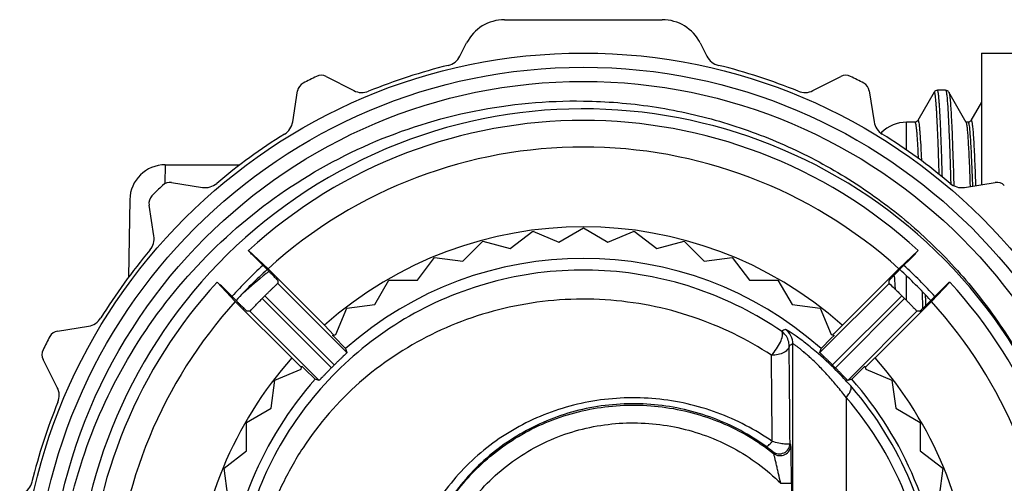
# Model space of a CAD drawing. Units: millimetres. Extents: x 0 to 420, y 0 to 297.
# Drawn here: x 217 to 245, y 249 to 262 of the extents above; entities that cross this region are included whole.
import ezdxf

# ---------------------------------------------------------------- set-up
doc = ezdxf.new("R2010")
doc.units = ezdxf.units.MM
doc.header["$LTSCALE"] = 23.1
doc.layers.get('0').update_dxf_attribs({"linetype": 'CONTINUOUS'})
doc.layers.add('6000-10-034', color=7, linetype='CONTINUOUS')
doc.layers.add('A_STD', color=7, linetype='CONTINUOUS')

msp = doc.modelspace()

# ---------------------------------------------------------------- linework, layer by layer
at = {"color": 7, "linetype": 'Continuous'}
for p, q in [((230.458, 261.683), (234.907, 261.683)), ((229.198, 260.655), (229.388, 261.028)), ((235.977, 261.028), (236.167, 260.655)), ((243.912, 260.743), (243.912, 257.033)), ((243.912, 260.743), (244.812, 260.743)), ((225.422, 260.083), (226.208, 259.683)), ((239.157, 259.683), (239.943, 260.083)), ((224.483, 258.804), (224.621, 259.675)), ((240.744, 259.675), (240.882, 258.804)), ((242.898, 259.693), (242.667, 259.693)), ((242.668, 259.693), (242.667, 259.693)), ((242.897, 259.693), (242.898, 259.693)), ((242.574, 259.638), (242.112, 258.837)), ((243.482, 258.787), (242.991, 259.638)), ((243.912, 259.358), (243.612, 258.837)), ((242.032, 258.793), (242.033, 258.793)), ((243.532, 258.793), (243.533, 258.793)), ((241.08, 258.491), (241.09, 258.501)), ((220.888, 257.593), (222.996, 257.593)), ((221.068, 257.094), (221.939, 256.956)), ((243.426, 256.956), (244.297, 257.094)), ((220.57, 255.587), (220.432, 256.458)), ((231.99, 255.413), (232.682, 255.813)), ((232.682, 255.813), (233.375, 255.413)), ((230.616, 255.232), (231.251, 255.719)), ((231.251, 255.719), (231.99, 255.413)), ((233.375, 255.413), (234.114, 255.719)), ((234.114, 255.719), (234.749, 255.232)), ((229.278, 254.874), (229.843, 255.439)), ((229.843, 255.439), (230.616, 255.232)), ((234.749, 255.232), (235.522, 255.439)), ((235.522, 255.439), (236.087, 254.874)), ((223.237, 255.177), (223.787, 254.663)), ((223.348, 255.054), (223.773, 254.628)), ((227.998, 254.343), (228.485, 254.978)), ((228.485, 254.978), (229.278, 254.874)), ((236.087, 254.874), (236.88, 254.978)), ((236.88, 254.978), (237.367, 254.343)), ((241.578, 254.663), (242.128, 255.177)), ((241.592, 254.628), (242.017, 255.054)), ((225.38, 253.07), (223.787, 254.663)), ((241.578, 254.663), (239.985, 253.07)), ((222.863, 253.739), (222.349, 254.288)), ((222.898, 253.753), (222.472, 254.178)), ((224.062, 254.333), (224.06, 254.25)), ((224.06, 254.25), (226.012, 252.297)), ((226.798, 253.651), (227.198, 254.343)), ((227.198, 254.343), (227.998, 254.343)), ((237.367, 254.343), (238.167, 254.343)), ((238.167, 254.343), (238.567, 253.651)), ((239.353, 252.297), (241.305, 254.25)), ((241.305, 254.25), (241.303, 254.333)), ((242.893, 254.178), (242.467, 253.753)), ((243.016, 254.288), (242.502, 253.739)), ((222.863, 253.739), (224.456, 252.146)), ((226.005, 253.546), (226.798, 253.651)), ((238.567, 253.651), (239.36, 253.546)), ((240.909, 252.146), (242.502, 253.739)), ((223.276, 253.466), (223.193, 253.464)), ((225.228, 251.514), (223.276, 253.466)), ((225.698, 252.807), (226.005, 253.546)), ((239.36, 253.546), (239.667, 252.807)), ((242.089, 253.466), (240.137, 251.514)), ((242.172, 253.464), (242.089, 253.466)), ((217.851, 252.905), (218.722, 253.043)), ((225.376, 253.067), (225.645, 252.793)), ((239.749, 252.823), (239.988, 253.067)), ((225.609, 252.783), (225.698, 252.807)), ((225.641, 252.751), (225.609, 252.783)), ((225.976, 252.41), (225.641, 252.751)), ((239.667, 252.807), (239.756, 252.783)), ((239.756, 252.783), (239.674, 252.7)), ((239.72, 252.793), (239.749, 252.823)), ((239.674, 252.7), (239.389, 252.41)), ((225.976, 252.41), (226.012, 252.297)), ((239.353, 252.297), (239.389, 252.41)), ((217.843, 251.318), (217.442, 252.104)), ((224.703, 251.91), (224.459, 252.149)), ((224.733, 251.88), (224.703, 251.91)), ((224.719, 251.827), (224.743, 251.916)), ((224.743, 251.916), (224.826, 251.835)), ((240.249, 251.55), (240.59, 251.885)), ((240.59, 251.885), (240.622, 251.916)), ((240.622, 251.916), (240.646, 251.827)), ((240.906, 252.149), (240.632, 251.88)), ((223.98, 251.521), (224.719, 251.827)), ((224.826, 251.835), (225.116, 251.55)), ((240.646, 251.827), (241.385, 251.521)), ((223.875, 250.728), (223.98, 251.521)), ((225.228, 251.514), (225.116, 251.55)), ((240.249, 251.55), (240.137, 251.514)), ((241.385, 251.521), (241.49, 250.728)), ((223.182, 250.328), (223.875, 250.728)), ((241.49, 250.728), (242.182, 250.328)), ((223.182, 249.528), (223.182, 250.328)), ((242.182, 250.328), (242.182, 249.528)), ((222.548, 249.041), (223.182, 249.528)), ((242.182, 249.528), (242.817, 249.041)), ((222.652, 248.248), (222.548, 249.041)), ((242.817, 249.041), (242.713, 248.248))]:
    msp.add_line(p, q, dxfattribs=at)
at = {"color": 9, "linetype": 'Continuous'}
for p, q in [((242.898, 259.693), (242.898, 259.693)), ((242.898, 259.693), (242.898, 259.693)), ((242.576, 259.641), (242.574, 259.638)), ((243.042, 257.073), (243.042, 257.058)), ((243.042, 257.069), (243.042, 257.054)), ((243.127, 257.076), (243.129, 257.004)), ((223.701, 253.902), (225.654, 251.949)), ((239.711, 251.949), (241.664, 253.902)), ((242.236, 254.022), (242.247, 253.536)), ((242.325, 253.928), (242.329, 253.751)), ((225.577, 251.872), (223.624, 253.825)), ((241.741, 253.825), (239.788, 251.872)), ((242.329, 253.751), (242.332, 253.62))]:
    msp.add_line(p, q, dxfattribs=at)
at = {"color": 7, "linetype": 'Continuous'}
for points in [[(242.668, 259.693), (242.641, 259.69), (242.617, 259.68), (242.598, 259.667), (242.584, 259.652), (242.576, 259.64), (242.574, 259.638)], [(242.991, 259.638), (242.989, 259.64), (242.981, 259.652), (242.967, 259.667), (242.948, 259.68), (242.924, 259.69), (242.897, 259.693)], [(242.112, 258.838), (242.109, 258.834), (242.1, 258.822), (242.084, 258.809), (242.062, 258.798), (242.036, 258.793), (242.033, 258.793)], [(243.612, 258.838), (243.609, 258.834), (243.6, 258.822), (243.584, 258.809), (243.563, 258.798), (243.536, 258.793), (243.533, 258.793)]]:
    msp.add_lwpolyline(points, dxfattribs=at)
msp.add_circle((232.682, 244.843), 15.9, dxfattribs=at)
for centre, radius, start, end in [((230.458, 260.483), 1.2, 90, 153), ((234.907, 260.483), 1.2, 27, 90), ((228.753, 260.882), 0.5, 283.7651, 333), ((236.612, 260.882), 0.5, 207, 256.2349), ((232.679, 244.856), 16, 103.7651, 112.2349), ((232.686, 244.856), 16, 67.7651, 76.2349), ((232.682, 244.843), 17, 116.2893, 117.7107), ((225.286, 259.816), 0.3, 63, 116.2893), ((240.079, 259.816), 0.3, 63.7107, 117), ((232.682, 244.843), 17, 62.2893, 63.7107), ((224.917, 259.628), 0.3, 117.7107, 171), ((226.435, 260.129), 0.5, 243, 292.2349), ((238.93, 260.129), 0.5, 247.7651, 297), ((240.448, 259.628), 0.3, 9, 62.2893), ((232.682, 244.843), 14.325, 28.8013, 28.2359), ((232.682, 244.843), 14, 47.5732, 132.4268), ((223.989, 258.882), 0.5, 301.7651, 351), ((241.376, 258.882), 0.5, 189, 238.2349), ((232.675, 244.854), 16, 121.7651, 130.2349), ((232.69, 244.854), 16, 49.7651, 58.2349), ((232.682, 244.843), 13.25, 47.8248, 132.1752), ((232.682, 244.843), 17, 134.2893, 135.7107), ((221.021, 256.798), 0.3, 81, 134.2893), ((222.017, 257.45), 0.5, 261, 310.2349), ((243.348, 257.45), 0.5, 229.7651, 279), ((244.344, 256.798), 0.3, 45.7107, 99), ((220.728, 256.505), 0.3, 135.7107, 189), ((232.682, 244.843), 11, 48.4032, 131.5968), ((220.076, 255.509), 0.5, 319.7651, 9), ((232.672, 244.851), 16, 139.7651, 148.2349), ((232.682, 244.843), 10.111, 48.4501, 131.5499), ((228.629, 268.404), 18.906, 315.0828, 315.2628), ((232.682, 244.843), 14, 137.5732, 177.4268), ((209.122, 240.79), 18.906, 45.0828, 45.2628), ((232.682, 244.843), 14, 2.5732, 42.4268), ((232.682, 244.843), 12.756, 134.7559, 135.2441), ((232.682, 244.843), 12.756, 44.7559, 45.2441), ((232.682, 244.843), 13.25, 137.8248, 177.1752), ((232.682, 244.843), 13.25, 2.8248, 42.1752), ((218.644, 253.537), 0.5, 279, 328.2349), ((232.682, 244.843), 17, 152.2893, 153.7107), ((217.898, 252.609), 0.3, 99, 152.2893), ((217.71, 252.24), 0.3, 153.7107, 207), ((232.682, 244.843), 11, 138.4032, 176.5968), ((232.682, 244.843), 9.994, 134.6884, 135.3116), ((232.682, 244.843), 9.994, 44.6884, 45.3116), ((232.682, 244.843), 11, 3.4032, 41.5968), ((232.682, 244.843), 10.111, 138.4501, 176.5499), ((232.682, 244.843), 10.111, 3.4501, 41.5499), ((217.397, 251.091), 0.5, 337.7651, 27), ((232.67, 244.847), 16, 157.7651, 166.2349), ((216.644, 248.773), 0.5, 297, 346.2349)]:
    msp.add_arc(centre, radius, start, end, dxfattribs=at)
at = {"color": 9, "linetype": 'Continuous'}
for points, knots in [([(242.806, 257.251), (242.801, 257.437), (242.79, 257.788), (242.773, 258.278), (242.756, 258.697), (242.741, 259.001), (242.729, 259.207), (242.72, 259.334), (242.712, 259.441), (242.703, 259.529), (242.695, 259.597), (242.686, 259.648), (242.68, 259.676), (242.672, 259.693), (242.668, 259.693)], [0, 0, 0, 0, 0.228347, 0.4288, 0.600307, 0.74199, 0.801415, 0.85313, 0.897068, 0.933186, 0.961455, 0.981874, 0.99453, 1, 1, 1, 1]), ([(242.898, 259.693), (242.901, 259.693), (242.908, 259.681), (242.914, 259.661), (242.921, 259.624), (242.925, 259.595), (242.927, 259.579)], [0, 0, 0, 0, 0.086831, 0.276535, 0.580274, 1, 1, 1, 1]), ([(242.716, 257.326), (242.711, 257.509), (242.7, 257.851), (242.683, 258.329), (242.668, 258.683), (242.655, 258.929), (242.647, 259.085), (242.638, 259.222), (242.629, 259.34), (242.621, 259.438), (242.613, 259.508), (242.607, 259.554), (242.603, 259.581), (242.598, 259.603), (242.594, 259.62), (242.59, 259.633), (242.586, 259.641), (242.58, 259.645), (242.577, 259.642), (242.576, 259.641)], [0, 0, 0, 0, 0.235554, 0.441076, 0.615472, 0.690707, 0.75783, 0.81676, 0.867421, 0.909753, 0.943717, 0.957554, 0.969295, 0.978948, 0.986527, 0.992071, 0.995682, 0.997787, 1, 1, 1, 1]), ([(242.927, 259.579), (242.928, 259.572), (242.932, 259.543), (242.935, 259.514), (242.937, 259.492)], [0, 0, 0, 0, 0.224237, 1, 1, 1, 1]), ([(242.937, 259.492), (242.949, 259.374), (242.968, 259.08), (242.993, 258.557), (243.018, 257.868), (243.034, 257.355), (243.042, 257.073)], [0, 0, 0, 0, 0.146762, 0.364154, 0.649678, 1, 1, 1, 1]), ([(242.991, 259.638), (242.991, 259.637), (242.993, 259.633), (242.995, 259.63), (242.996, 259.627)], [0, 0, 0, 0, 0.209131, 1, 1, 1, 1]), ([(242.996, 259.627), (242.996, 259.624), (243, 259.612), (243.003, 259.6), (243.005, 259.59)], [0, 0, 0, 0, 0.200255, 1, 1, 1, 1]), ([(243.005, 259.59), (243.012, 259.553), (243.023, 259.459), (243.037, 259.288), (243.052, 259.058), (243.074, 258.636), (243.1, 257.968), (243.118, 257.398), (243.127, 257.076)], [0, 0, 0, 0, 0.044493, 0.112685, 0.204392, 0.319259, 0.616614, 1, 1, 1, 1]), ([(242.112, 258.838), (242.113, 258.84), (242.116, 258.844), (242.123, 258.843), (242.128, 258.834), (242.13, 258.828), (242.132, 258.824)], [0, 0, 0, 0, 0.216815, 0.363699, 0.604613, 1, 1, 1, 1]), ([(243.612, 258.838), (243.612, 258.838), (243.614, 258.841), (243.617, 258.844), (243.62, 258.843)], [0, 0, 0, 0, 0.343927, 1, 1, 1, 1]), ([(243.62, 258.843), (243.623, 258.843), (243.63, 258.83), (243.636, 258.808), (243.644, 258.769), (243.651, 258.717), (243.659, 258.651), (243.67, 258.534), (243.683, 258.352), (243.698, 258.093), (243.713, 257.778), (243.728, 257.411), (243.738, 257.148), (243.742, 257.008)], [0, 0, 0, 0, 0.006289, 0.019527, 0.040343, 0.068853, 0.105081, 0.149029, 0.259913, 0.401057, 0.57195, 0.77188, 1, 1, 1, 1]), ([(242.033, 258.793), (242.035, 258.793), (242.04, 258.787), (242.048, 258.766), (242.058, 258.717), (242.068, 258.637), (242.08, 258.525), (242.091, 258.382), (242.102, 258.207), (242.113, 258.002), (242.12, 257.855), (242.124, 257.777)], [0, 0, 0, 0, 0.007053, 0.020384, 0.069227, 0.148584, 0.25856, 0.399007, 0.569649, 0.770129, 1, 1, 1, 1]), ([(242.132, 258.824), (242.136, 258.809), (242.144, 258.769), (242.154, 258.695), (242.164, 258.595), (242.179, 258.409), (242.197, 258.111), (242.209, 257.855), (242.216, 257.71)], [0, 0, 0, 0, 0.042439, 0.108617, 0.198617, 0.312343, 0.610181, 1, 1, 1, 1]), ([(243.533, 258.793), (243.536, 258.793), (243.542, 258.784), (243.547, 258.766), (243.554, 258.735), (243.558, 258.712), (243.56, 258.698)], [0, 0, 0, 0, 0.092944, 0.284112, 0.585692, 1, 1, 1, 1]), ([(243.56, 258.698), (243.571, 258.622), (243.588, 258.424), (243.611, 258.063), (243.634, 257.571), (243.648, 257.201), (243.655, 256.995)], [0, 0, 0, 0, 0.135051, 0.34817, 0.637428, 1, 1, 1, 1])]:
    msp.add_open_spline(points, degree=3, knots=knots, dxfattribs=at)
at = {"color": 7, "linetype": 'Continuous'}
for points, knots in [([(217.881, 243.17), (217.779, 244.196), (217.79, 246.275), (218.451, 249.318), (219.73, 252.159), (221.573, 254.67), (223.9, 256.742), (226.61, 258.28), (229.581, 259.215), (231.652, 259.406), (232.682, 259.391)], [0, 0, 0, 0, 0.125007, 0.250008, 0.375009, 0.50001, 0.625011, 0.750009, 0.875002, 1, 1, 1, 1]), ([(232.682, 259.391), (233.33, 259.382), (234.627, 259.277), (236.531, 258.861), (238.364, 258.193), (240.09, 257.286), (241.678, 256.155), (243.1, 254.821), (244.329, 253.307), (245.005, 252.196), (245.303, 251.621)], [0, 0, 0, 0, 0.125, 0.250002, 0.375003, 0.500002, 0.625001, 0.750002, 0.875002, 1, 1, 1, 1]), ([(223.348, 255.054), (223.332, 255.07), (223.31, 255.092), (223.283, 255.12), (223.265, 255.137), (223.252, 255.152), (223.242, 255.161), (223.237, 255.167), (223.234, 255.17), (223.233, 255.171), (223.232, 255.172), (223.232, 255.172)], [0, 0, 0, 0, 0.394394, 0.56771, 0.716871, 0.837834, 0.926829, 0.958518, 0.981399, 0.995277, 1, 1, 1, 1]), ([(224.062, 254.333), (224.062, 254.334), (224.059, 254.336), (224.056, 254.34), (224.049, 254.347), (224.04, 254.357), (224.028, 254.369), (224.008, 254.39), (223.977, 254.421), (223.935, 254.465), (223.885, 254.515), (223.83, 254.57), (223.792, 254.608), (223.773, 254.628)], [0, 0, 0, 0, 0.005503, 0.020017, 0.043481, 0.075713, 0.116481, 0.165469, 0.286584, 0.435405, 0.607451, 0.79755, 1, 1, 1, 1]), ([(241.592, 254.628), (241.573, 254.608), (241.535, 254.57), (241.48, 254.515), (241.43, 254.465), (241.388, 254.421), (241.357, 254.39), (241.337, 254.369), (241.325, 254.357), (241.316, 254.347), (241.309, 254.34), (241.306, 254.336), (241.303, 254.334), (241.303, 254.333)], [0, 0, 0, 0, 0.202451, 0.392551, 0.564597, 0.713418, 0.834532, 0.88352, 0.924288, 0.956519, 0.979983, 0.994497, 1, 1, 1, 1]), ([(223.701, 253.902), (223.724, 253.924), (223.769, 253.969), (223.835, 254.033), (223.896, 254.092), (223.95, 254.144), (223.99, 254.181), (224.016, 254.206), (224.031, 254.221), (224.043, 254.233), (224.052, 254.241), (224.057, 254.247), (224.06, 254.249), (224.06, 254.25)], [0, 0, 0, 0, 0.193611, 0.380644, 0.55288, 0.703976, 0.828325, 0.879023, 0.921352, 0.954831, 0.979217, 0.994326, 1, 1, 1, 1]), ([(241.305, 254.25), (241.305, 254.248), (241.311, 254.244), (241.314, 254.24), (241.318, 254.237)], [0, 0, 0, 0, 0.268225, 1, 1, 1, 1]), ([(241.318, 254.237), (241.36, 254.195), (241.477, 254.085), (241.592, 253.973), (241.664, 253.902)], [0, 0, 0, 0, 0.371691, 1, 1, 1, 1]), ([(242.893, 254.178), (242.909, 254.193), (242.931, 254.216), (242.959, 254.243), (242.977, 254.26), (242.991, 254.274), (243, 254.284), (243.006, 254.289), (243.009, 254.292), (243.01, 254.293), (243.011, 254.294), (243.012, 254.294)], [0, 0, 0, 0, 0.394394, 0.56771, 0.716871, 0.837834, 0.926829, 0.958518, 0.981399, 0.995277, 1, 1, 1, 1]), ([(222.898, 253.753), (222.917, 253.734), (222.956, 253.695), (223.011, 253.641), (223.061, 253.591), (223.105, 253.548), (223.136, 253.518), (223.157, 253.498), (223.169, 253.486), (223.179, 253.477), (223.186, 253.47), (223.19, 253.467), (223.192, 253.464), (223.193, 253.464)], [0, 0, 0, 0, 0.202451, 0.392551, 0.564597, 0.713418, 0.834532, 0.88352, 0.924288, 0.956519, 0.979983, 0.994497, 1, 1, 1, 1]), ([(223.289, 253.478), (223.331, 253.521), (223.441, 253.638), (223.553, 253.753), (223.624, 253.825)], [0, 0, 0, 0, 0.371692, 1, 1, 1, 1]), ([(241.741, 253.825), (241.763, 253.802), (241.808, 253.757), (241.872, 253.691), (241.931, 253.629), (241.983, 253.576), (242.02, 253.536), (242.046, 253.51), (242.06, 253.495), (242.072, 253.483), (242.08, 253.474), (242.086, 253.469), (242.088, 253.466), (242.089, 253.466)], [0, 0, 0, 0, 0.193611, 0.380644, 0.552879, 0.703976, 0.828325, 0.879023, 0.921352, 0.954831, 0.979217, 0.994326, 1, 1, 1, 1]), ([(242.172, 253.464), (242.173, 253.464), (242.175, 253.467), (242.179, 253.47), (242.186, 253.477), (242.196, 253.486), (242.208, 253.498), (242.229, 253.518), (242.26, 253.548), (242.304, 253.591), (242.354, 253.641), (242.409, 253.695), (242.448, 253.734), (242.467, 253.753)], [0, 0, 0, 0, 0.005503, 0.020017, 0.043481, 0.075713, 0.116481, 0.165469, 0.286584, 0.435405, 0.607451, 0.79755, 1, 1, 1, 1]), ([(223.276, 253.466), (223.278, 253.466), (223.281, 253.472), (223.286, 253.475), (223.289, 253.478)], [0, 0, 0, 0, 0.268225, 1, 1, 1, 1]), ([(226.012, 252.297), (226.013, 252.297), (226.009, 252.294), (226.005, 252.288), (225.996, 252.279), (225.984, 252.268), (225.969, 252.253), (225.943, 252.228), (225.904, 252.19), (225.85, 252.139), (225.788, 252.08), (225.722, 252.016), (225.677, 251.971), (225.654, 251.949)], [0, 0, 0, 0, 0.005807, 0.020935, 0.045319, 0.078789, 0.121106, 0.171794, 0.296124, 0.447199, 0.619411, 0.806417, 1, 1, 1, 1]), ([(239.711, 251.949), (239.688, 251.971), (239.643, 252.016), (239.576, 252.08), (239.515, 252.139), (239.461, 252.19), (239.422, 252.228), (239.396, 252.253), (239.381, 252.268), (239.369, 252.279), (239.36, 252.288), (239.356, 252.294), (239.352, 252.297), (239.353, 252.297)], [0, 0, 0, 0, 0.193583, 0.380589, 0.552801, 0.703876, 0.828206, 0.878894, 0.921211, 0.954681, 0.979065, 0.994193, 1, 1, 1, 1]), ([(225.577, 251.872), (225.555, 251.849), (225.51, 251.804), (225.446, 251.737), (225.387, 251.676), (225.335, 251.622), (225.298, 251.583), (225.273, 251.557), (225.258, 251.541), (225.246, 251.53), (225.238, 251.521), (225.232, 251.517), (225.229, 251.513), (225.228, 251.514)], [0, 0, 0, 0, 0.193583, 0.380589, 0.5528, 0.703876, 0.828206, 0.878894, 0.921211, 0.954681, 0.979065, 0.994193, 1, 1, 1, 1]), ([(240.137, 251.514), (240.136, 251.513), (240.133, 251.517), (240.127, 251.521), (240.119, 251.53), (240.107, 251.541), (240.092, 251.557), (240.067, 251.583), (240.03, 251.622), (239.978, 251.676), (239.919, 251.737), (239.855, 251.804), (239.81, 251.849), (239.788, 251.872)], [0, 0, 0, 0, 0.005807, 0.020935, 0.045319, 0.078789, 0.121106, 0.171794, 0.296124, 0.447199, 0.619411, 0.806417, 1, 1, 1, 1])]:
    msp.add_open_spline(points, degree=3, knots=knots, dxfattribs=at)
at = {"layer": '6000-10-034', "color": 9, "linetype": 'Continuous'}
msp.add_circle((232.682, 244.843), 15.5, dxfattribs=at)
at = {"layer": '6000-10-034', "color": 7, "linetype": 'Continuous'}
msp.add_circle((232.682, 244.843), 15.1, dxfattribs=at)
at = {"layer": '6000-10-034', "color": 9, "linetype": 'Continuous'}
for start, end in [(132.3555, 137.6445), (42.3555, 47.6445)]:
    msp.add_arc((232.682, 244.843), 13.415, start, end, dxfattribs=at)
at = {"layer": '6000-10-034', "color": 7, "linetype": 'Continuous'}
for start, end in [(132.3193, 137.6807), (42.3193, 47.6807)]:
    msp.add_arc((232.682, 244.843), 13.25, start, end, dxfattribs=at)
at = {"layer": 'A_STD', "color": 9, "linetype": 'Continuous'}
for p, q in [((241.797, 258.009), (241.797, 258.793)), ((241.09, 258.501), (241.09, 258.473)), ((220.888, 257.593), (220.879, 257.062)), ((241.797, 253.768), (241.797, 254.457)), ((241.482, 254.08), (241.481, 254.114)), ((241.482, 254.08), (241.481, 254.114)), ((238.275, 252.895), (238.271, 252.898)), ((238.485, 252.487), (238.485, 252.493)), ((238.497, 252.493), (238.485, 252.487)), ((238.593, 237.144), (238.593, 252.543)), ((240.377, 251.173), (240.221, 251.357)), ((240.093, 251.03), (240.093, 238.657)), ((238.247, 248.613), (238.547, 248.613)), ((238.547, 248.613), (238.547, 241.074))]:
    msp.add_line(p, q, dxfattribs=at)
at = {"layer": 'A_STD', "color": 7, "linetype": 'Continuous'}
for p, q in [((242.032, 258.793), (241.797, 258.793)), ((243.532, 258.793), (243.475, 258.793)), ((219.888, 256.611), (219.85, 254.42))]:
    msp.add_line(p, q, dxfattribs=at)
for centre, radius, start, end in [((241.797, 257.793), 1, 90, 135), ((220.888, 256.593), 1, 90, 179), ((237.984, 252.485), 0.503, 37.7586, 54.5559), ((237.983, 252.486), 0.503, 0.7079, 18.002), ((232.778, 244.843), 9.891, 3.2066, 39.7896)]:
    msp.add_arc(centre, radius, start, end, dxfattribs=at)
at = {"layer": 'A_STD', "color": 9, "linetype": 'Continuous'}
for centre, radius, start, end in [((232.084, 244.016), 13.421, 128.4628, 132.1217), ((232.153, 243.932), 13.53, 128.0791, 128.4688), ((237.871, 254.011), 3.611, 4.6923, 7.5476), ((241.142, 255.443), 1.372, 282.6795, 284.2755), ((237.903, 254.014), 3.579, 1.597, 4.6967), ((258.747, 211.6), 46.096, 116.2205, 116.3732), ((237.982, 252.485), 0.504, 18.1274, 37.6371), ((-319.317, 246.443), 557.835, 0.49675, 0.62076), ((257.285, 216.563), 40.546, 117.4517, 117.6041), ((-281.842, 246.388), 519.86, 0.51455, 0.64302), ((233.009, 245.045), 9.584, 41.1883, 42.4857), ((-361.537, 245.685), 599.558, 0.392385, 0.513323), ((-412.51, 245.656), 651.032, 0.359636, 0.494917), ((233.027, 244.843), 9.392, 0.0031, 41.2047), ((238.209, 249.743), 0.3, 232.3641, 359.9449), ((238.233, 249.692), 0.3, 231.9218, 359.9436), ((225.337, 243.274), 14.674, 25.9337, 26.1546), ((225.224, 243.513), 14.134, 24.8612, 25.0821)]:
    msp.add_arc(centre, radius, start, end, dxfattribs=at)
at = {"layer": 'A_STD', "color": 7, "linetype": 'Continuous'}
for points, knots in [([(243.598, 256.989), (243.593, 257.12), (243.584, 257.367), (243.57, 257.713), (243.556, 258.013), (243.542, 258.264), (243.527, 258.466), (243.515, 258.604), (243.505, 258.688), (243.498, 258.733), (243.491, 258.764), (243.485, 258.781), (243.482, 258.787)], [0, 0, 0, 0, 0.218087, 0.410684, 0.577129, 0.716781, 0.829149, 0.9139, 0.945831, 0.970777, 0.988781, 1, 1, 1, 1]), ([(238.271, 252.898), (237.549, 253.392), (235.941, 254.203), (233.277, 254.733), (230.556, 254.521), (228.029, 253.598), (225.87, 252.065), (224.188, 250.017), (223.096, 247.555), (222.841, 245.751), (222.841, 244.843)], [0, 0, 0, 0, 0.123274, 0.250252, 0.378301, 0.503049, 0.624897, 0.747088, 0.872134, 1, 1, 1, 1])]:
    msp.add_open_spline(points, degree=3, knots=knots, dxfattribs=at)
at = {"layer": 'A_STD', "color": 9, "linetype": 'Continuous'}
for points, knots in [([(237.986, 252.222), (237.303, 252.674), (236.172, 253.224), (234.559, 253.65), (232.87, 253.868), (230.74, 253.722), (228.356, 252.907), (226.297, 251.532), (224.945, 249.98), (224.141, 248.544), (223.687, 247.369), (223.405, 246.125), (223.341, 245.271), (223.341, 244.843)], [0, 0, 0, 0, 0.123116, 0.186291, 0.250383, 0.378578, 0.503419, 0.625068, 0.746816, 0.80885, 0.871823, 0.935649, 1, 1, 1, 1]), ([(237.986, 252.222), (238.038, 252.277), (238.132, 252.397), (238.237, 252.58), (238.293, 252.73), (238.302, 252.829), (238.294, 252.867), (238.285, 252.881)], [0, 0, 0, 0, 0.30348, 0.604763, 0.847642, 0.935276, 1, 1, 1, 1]), ([(239.307, 252.268), (239.245, 252.321), (239.126, 252.422), (238.953, 252.56), (238.797, 252.679), (238.661, 252.776), (238.563, 252.844), (238.497, 252.887), (238.459, 252.911), (238.429, 252.929), (238.405, 252.943), (238.391, 252.949), (238.383, 252.953), (238.381, 252.952)], [0, 0, 0, 0, 0.212148, 0.405254, 0.57612, 0.721638, 0.838886, 0.886151, 0.925455, 0.956563, 0.979368, 0.993808, 1, 1, 1, 1]), ([(238.485, 252.487), (238.484, 252.451), (238.458, 252.394), (238.398, 252.338), (238.31, 252.282), (238.17, 252.236), (238.049, 252.223), (237.986, 252.222)], [0, 0, 0, 0, 0.177394, 0.284326, 0.405608, 0.68676, 1, 1, 1, 1]), ([(240.093, 251.03), (240.01, 251.14), (239.844, 251.35), (239.589, 251.644), (239.342, 251.905), (239.143, 252.096), (238.996, 252.229), (238.9, 252.312), (238.815, 252.383), (238.742, 252.441), (238.683, 252.485), (238.643, 252.514), (238.619, 252.53), (238.607, 252.538), (238.599, 252.542), (238.594, 252.544), (238.593, 252.543)], [0, 0, 0, 0, 0.192501, 0.375734, 0.545447, 0.696351, 0.762902, 0.822512, 0.874457, 0.918067, 0.952806, 0.978171, 0.987243, 0.993887, 0.998107, 1, 1, 1, 1]), ([(240.076, 251.518), (240.012, 251.588), (239.766, 251.849), (239.506, 252.095), (239.307, 252.268)], [0, 0, 0, 0, 0.26486, 1, 1, 1, 1]), ([(240.093, 251.03), (240.12, 251.062), (240.168, 251.126), (240.226, 251.227), (240.248, 251.322), (240.221, 251.357)], [0, 0, 0, 0, 0.350456, 0.640774, 1, 1, 1, 1]), ([(238.007, 249.791), (237.53, 250.127), (236.739, 250.539), (235.609, 250.873), (234.435, 251.06), (232.938, 251.006), (231.233, 250.483), (229.736, 249.538), (228.75, 248.442), (228.17, 247.427), (227.846, 246.603), (227.647, 245.735), (227.602, 245.141), (227.602, 244.843)], [0, 0, 0, 0, 0.124212, 0.187036, 0.250232, 0.376642, 0.501922, 0.625605, 0.748934, 0.811138, 0.873759, 0.936764, 1, 1, 1, 1]), ([(237.833, 249.654), (237.378, 249.981), (236.368, 250.52), (234.971, 250.84), (233.827, 250.87), (232.971, 250.778), (232.14, 250.573), (231.091, 250.158), (229.906, 249.384), (228.977, 248.317), (228.433, 247.334), (228.13, 246.538), (227.944, 245.701), (227.902, 245.13), (227.902, 244.843)], [0, 0, 0, 0, 0.124067, 0.249876, 0.313332, 0.3767, 0.439706, 0.502216, 0.625677, 0.748819, 0.81099, 0.873627, 0.936687, 1, 1, 1, 1]), ([(227.915, 244.843), (227.915, 245.417), (228.087, 246.571), (228.714, 247.885), (229.423, 248.793), (230.047, 249.393), (230.75, 249.898), (231.77, 250.434), (233.169, 250.831), (234.622, 250.84), (235.752, 250.619), (236.571, 250.342), (237.345, 249.957), (237.822, 249.633), (238.048, 249.456)], [0, 0, 0, 0, 0.124841, 0.249686, 0.312278, 0.374873, 0.437468, 0.500064, 0.624955, 0.749823, 0.81238, 0.874929, 0.937467, 1, 1, 1, 1]), ([(228.415, 244.843), (228.415, 245.398), (228.592, 246.516), (229.233, 247.774), (229.952, 248.627), (230.582, 249.179), (231.288, 249.632), (232.304, 250.092), (233.683, 250.383), (235.087, 250.279), (236.157, 249.967), (236.921, 249.623), (237.627, 249.174), (238.05, 248.809), (238.247, 248.613)], [0, 0, 0, 0, 0.124818, 0.249644, 0.312247, 0.374852, 0.437458, 0.500065, 0.624945, 0.749797, 0.81236, 0.874913, 0.937456, 1, 1, 1, 1]), ([(237.833, 249.654), (237.841, 249.649), (237.868, 249.657), (237.905, 249.684), (237.956, 249.731), (237.989, 249.77), (238.007, 249.791)], [0, 0, 0, 0, 0.113489, 0.322929, 0.627069, 1, 1, 1, 1]), ([(238.509, 249.743), (238.507, 249.726), (238.463, 249.715), (238.415, 249.715), (238.351, 249.719), (238.277, 249.73), (238.16, 249.752), (238.07, 249.774), (238.007, 249.791)], [0, 0, 0, 0, 0.094907, 0.18762, 0.309339, 0.456219, 0.623754, 1, 1, 1, 1]), ([(238.547, 248.613), (238.547, 248.674), (238.547, 248.795), (238.547, 248.975), (238.546, 249.147), (238.544, 249.308), (238.543, 249.432), (238.541, 249.52), (238.54, 249.575), (238.538, 249.62), (238.537, 249.655), (238.535, 249.677), (238.535, 249.689), (238.534, 249.692)], [0, 0, 0, 0, 0.169827, 0.337303, 0.498878, 0.649985, 0.784601, 0.843159, 0.894348, 0.936826, 0.969256, 0.990573, 1, 1, 1, 1]), ([(238.025, 249.505), (238.024, 249.507), (238.017, 249.512), (238.006, 249.523), (237.987, 249.538), (237.963, 249.557), (237.935, 249.578), (237.892, 249.611), (237.857, 249.636), (237.833, 249.654)], [0, 0, 0, 0, 0.030056, 0.099549, 0.200249, 0.325717, 0.47152, 0.634314, 1, 1, 1, 1]), ([(238.247, 248.613), (238.227, 248.701), (238.197, 248.831), (238.157, 249.003), (238.129, 249.126), (238.106, 249.224), (238.089, 249.297), (238.078, 249.345), (238.067, 249.386), (238.06, 249.419), (238.053, 249.441), (238.05, 249.453), (238.048, 249.456)], [0, 0, 0, 0, 0.311535, 0.464155, 0.611391, 0.749239, 0.812313, 0.869925, 0.919984, 0.959983, 0.987447, 1, 1, 1, 1])]:
    msp.add_open_spline(points, degree=3, knots=knots, dxfattribs=at)
for points in [[(238.285, 252.881), (238.281, 252.887), (238.276, 252.893), (238.271, 252.898)], [(238.593, 252.543), (238.593, 252.622), (238.554, 252.783), (238.445, 252.907), (238.381, 252.952)]]:
    msp.add_open_spline(points, degree=3, dxfattribs=at)

doc.saveas('drawing.dxf')
